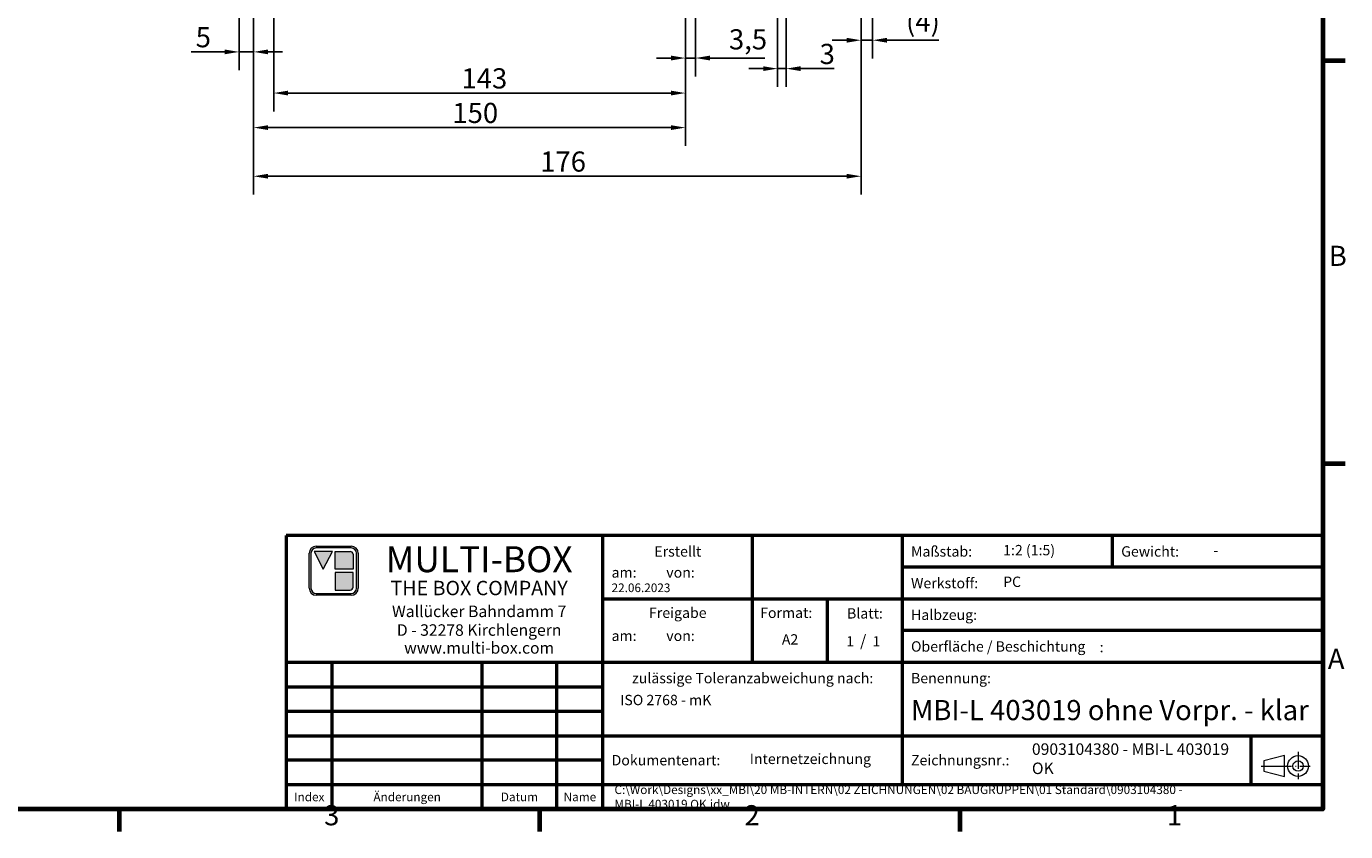
# Model space of a CAD drawing. Units: millimetres. Extents: x 32 to 1176, y 12 to 830.
# Drawn here: x 718 to 1176, y 12 to 292 of the extents above; entities that cross this region are included whole.
import ezdxf
from ezdxf.enums import TextEntityAlignment as Align

# ---------------------------------------------------------------- set-up
doc = ezdxf.new("R2018")
doc.units = ezdxf.units.MM
doc.header["$LTSCALE"] = 2
doc.linetypes.add('LONG_DASH_DOTTED', pattern=[0.3001, 0.2362, -0.0295, 0.0049, -0.0295])
for name, color, linetype, lineweight in [('Bemaßung (ISO)', 7, 'Continuous', 25), ('Rahmen (ISO)', 7, 'Continuous', 70), ('Schraffur (ISO)', 7, 'Continuous', 18), ('SCHRIFT-05', 7, 'Continuous', 50), ('Titel (ISO)', 7, 'Continuous', 50)]:
    doc.layers.add(name, color=color, linetype=linetype, lineweight=lineweight)
doc.styles.add('Notiztext (DIN)', font='isocpeur.ttf')
doc.styles.add('Textstil13', font='isocpeur.ttf')
doc.styles.add('Textstil14', font='isocpeur.ttf')
doc.styles.add('Textstil20', font='verdana.ttf')
doc.styles.add('Textstil25', font='isocpeur.ttf')
doc.styles.add('Textstil27', font='verdana.ttf')
doc.styles.add('Textstil35', font='arial.ttf')
doc.styles.add('Textstil36', font='arial.ttf')
doc.styles.add('Textstil38', font='arial.ttf')
doc.styles.add('Textstil40', font='isocpeur.ttf')
doc.dimstyles.new('Standard (DIN)', dxfattribs={"dimscale": 2, "dimtxt": 3.5, "dimasz": 2.5, "dimexe": 3.175, "dimexo": 0.8, "dimgap": 0.8, "dimtad": 1, "dimrnd": 1e-08, "dimtxsty": 'Notiztext (DIN)', "dimcen": 0.09, "dimdle": 10, "dimclrd": 256, "dimclre": 256, "dimclrt": 256, "dimadec": 0, "dimazin": 0, "dimtfac": 1, "dimtmove": 0, "dimatfit": 3, "dimfxl": 1, "dimtolj": 1, "dimtzin": 0, "dimlwd": -1, "dimlwe": -1, "dimarcsym": 0})

# ---------------------------------------------------------------- blocks, each defined once
blk = doc.blocks.new('Ränder Vorgaberahmen')
at = {"layer": 'Rahmen (ISO)'}
for p, q in [((584, 140), (587.9, 140)), ((584, 70), (587.9, 70)), ((375, 10), (375, 6.1)), ((448, 10), (448, 6.1)), ((521, 10), (521, 6.1))]:
    blk.add_line(p, q, dxfattribs=at)
at = {"layer": 'Rahmen (ISO)', "flags": 128}
blk.add_lwpolyline([(20, 10), (20, 410), (584, 410), (584, 10), (20, 10)], dxfattribs=at)
at = {"layer": 'Rahmen (ISO)', "char_height": 3.5, "attachment_point": 7, "style": 'Notiztext (DIN)'}
for s, insert in [('B', (585.05, 103.25)), ('A', (584.88, 33.25)), ('3', (410.58, 6.1)), ('2', (483.58, 6.1)), ('1', (556.92, 6.1))]:
    blk.add_mtext(s, dxfattribs=dict(at, insert=insert))
blk = doc.blocks.new('Schriftfelder DIN')
at = {"layer": 'Schraffur (ISO)'}
h = blk.add_hatch(color=7, dxfattribs=at)
edge = h.paths.add_edge_path(flags=0)
edge.add_line((251.33, 63.08), (251.33, 69.18))
edge.add_arc((250.43, 69.18), 0.9, 0, 90)
edge.add_line((250.43, 70.08), (244.33, 70.08))
edge.add_arc((244.33, 69.18), 0.9, 90, 180)
edge.add_line((243.43, 69.18), (243.43, 63.08))
edge.add_arc((244.33, 63.08), 0.9, 180, 270)
edge.add_line((244.33, 62.18), (250.43, 62.18))
edge.add_arc((250.43, 63.08), 0.9, 270, 360)
edge = h.paths.add_edge_path()
edge.add_arc((244.33, 69.18), 1.2, 90, 180)
edge.add_line((243.13, 69.18), (243.13, 63.08))
edge.add_arc((244.33, 63.08), 1.2, 180, 270)
edge.add_line((244.33, 61.88), (250.43, 61.88))
edge.add_arc((250.43, 63.08), 1.2, 270, 360)
edge.add_line((251.63, 63.08), (251.63, 69.18))
edge.add_arc((250.43, 69.18), 1.2, 0, 90)
edge.add_line((250.43, 70.38), (244.33, 70.38))
at = {"layer": 'Schraffur (ISO)', "true_color": 0xff5413}
blk.add_hatch(color=20, dxfattribs=at).paths.add_polyline_path([(243.96, 69.48), (245.56, 66.43), (247.16, 69.48)])
at = {"layer": 'Schraffur (ISO)'}
h = blk.add_hatch(color=7, dxfattribs=at)
edge = h.paths.add_edge_path()
edge.add_arc((250.23, 68.98), 0.5, 0, 90)
edge.add_line((250.23, 69.48), (247.63, 69.48))
edge.add_line((247.63, 69.48), (247.63, 66.43))
edge.add_line((247.63, 66.43), (250.73, 66.43))
edge.add_line((250.73, 66.43), (250.73, 68.98))
h = blk.add_hatch(color=7, dxfattribs=at)
edge = h.paths.add_edge_path()
edge.add_line((247.63, 62.78), (247.63, 65.83))
edge.add_line((247.63, 65.83), (250.73, 65.83))
edge.add_line((250.73, 65.83), (250.73, 63.28))
edge.add_arc((250.23, 63.28), 0.5, -90, 0, ccw=False)
edge.add_line((250.23, 62.78), (247.63, 62.78))
at = {"layer": 'Titel (ISO)'}
for p, q in [((419.13, 72.23), (239.13, 72.23)), ((239.13, 72.23), (239.13, 24.73)), ((294.13, 24.73), (294.13, 72.23)), ((320.13, 61.23), (320.13, 72.23)), ((346.13, 28.98), (346.13, 72.23)), ((382.63, 66.73), (382.63, 72.23)), ((419.13, 24.73), (419.13, 72.23)), ((419.13, 66.73), (346.13, 66.73)), ((294.13, 61.23), (419.13, 61.23)), ((320.13, 50.23), (320.13, 61.23)), ((333.13, 50.23), (333.13, 61.23)), ((419.13, 55.73), (346.13, 55.73)), ((239.13, 50.23), (294.13, 50.23)), ((247.13, 24.73), (247.13, 50.23)), ((273.13, 24.73), (273.13, 50.23)), ((286.13, 24.73), (286.13, 50.23)), ((294.13, 50.23), (419.13, 50.23)), ((239.13, 45.98), (294.13, 45.98)), ((239.13, 41.73), (294.13, 41.73)), ((239.13, 37.48), (294.13, 37.48)), ((294.13, 37.48), (419.13, 37.48)), ((406.63, 37.48), (406.63, 28.98)), ((294.13, 33.23), (239.13, 33.23)), ((239.13, 28.98), (294.13, 28.98)), ((294.13, 28.98), (346.13, 28.98)), ((346.13, 28.98), (419.13, 28.98)), ((239.13, 24.73), (419.13, 24.73))]:
    blk.add_line(p, q, dxfattribs=at)
at = {"layer": 'Titel (ISO)', "lineweight": 5}
for p, q in [((243.13, 63.08), (243.13, 69.18)), ((243.43, 69.18), (243.43, 63.08)), ((244.33, 70.38), (250.43, 70.38)), ((250.43, 70.08), (244.33, 70.08)), ((247.63, 69.48), (250.23, 69.48)), ((247.63, 66.43), (247.63, 69.48)), ((250.73, 68.98), (250.73, 66.43)), ((251.33, 63.08), (251.33, 69.18)), ((251.63, 69.18), (251.63, 63.08)), ((250.73, 66.43), (247.63, 66.43)), ((250.73, 65.83), (247.63, 65.83)), ((247.63, 65.83), (247.63, 62.78)), ((250.73, 63.28), (250.73, 65.83)), ((244.33, 62.18), (250.43, 62.18)), ((250.43, 61.88), (244.33, 61.88)), ((247.63, 62.78), (250.23, 62.78))]:
    blk.add_line(p, q, dxfattribs=at)
at = {"layer": 'Titel (ISO)', "color": 20, "lineweight": 5, "true_color": 0xfb5200}
for p, q in [((243.96, 69.48), (245.56, 66.43)), ((247.16, 69.48), (243.96, 69.48)), ((245.56, 66.43), (247.16, 69.48))]:
    blk.add_line(p, q, dxfattribs=at)
at = {"layer": 'Titel (ISO)', "linetype": 'LONG_DASH_DOTTED', "lineweight": 18, "ltscale": 6.257657}
blk.add_line((414.84, 34.7), (414.84, 29.93), dxfattribs=at)
at = {"layer": 'Titel (ISO)', "linetype": 'LONG_DASH_DOTTED', "lineweight": 18, "ltscale": 11.198537}
blk.add_line((408.43, 32.22), (416.96, 32.22), dxfattribs=at)
at = {"layer": 'Titel (ISO)', "lineweight": 18}
for p, q in [((412.5, 34.02), (408.9, 33.12)), ((408.9, 33.12), (408.9, 31.32)), ((412.5, 30.42), (412.5, 34.02)), ((408.9, 31.32), (412.5, 30.42))]:
    blk.add_line(p, q, dxfattribs=at)
for radius in [1.8, 0.9]:
    blk.add_circle((414.84, 32.22), radius, dxfattribs=at)
at = {"layer": 'Titel (ISO)', "lineweight": 5}
for centre, radius, start, end in [((244.33, 69.18), 1.2, 90, 180), ((244.33, 69.18), 0.9, 90, 180), ((250.23, 68.98), 0.5, 0, 90), ((250.43, 69.18), 1.2, 0, 90), ((250.43, 69.18), 0.9, 0, 90), ((244.33, 63.08), 1.2, 180, 270), ((244.33, 63.08), 0.9, 180, 270), ((250.23, 63.28), 0.5, 270, 0), ((250.43, 63.08), 1.2, 270, 0), ((250.43, 63.08), 0.9, 270, 0)]:
    blk.add_arc(centre, radius, start, end, dxfattribs=at)
at = {"layer": 'SCHRIFT-05', "color": 7}
for s, height, style, p in [('MULTI-BOX', 4.5, 'Textstil36', (272.63, 68.13)), ('THE BOX COMPANY', 2.5, 'Textstil35', (272.63, 63.13)), ('Wallücker Bahndamm 7', 2, 'Textstil38', (272.63, 59.08)), ('D - 32278 Kirchlengern', 2, 'Textstil38', (272.63, 55.83)), ('www.multi-box.com', 2, 'Textstil38', (272.63, 52.73))]:
    blk.add_text(s, height=height, dxfattribs=dict(at, style=style)).set_placement(p, align=Align.MIDDLE_CENTER)
at = {"layer": 'Titel (ISO)'}
for s, height, style, p in [('Erstellt', 1.8, 'Textstil27', (307.13, 69.48)), ('Freigabe', 1.8, 'Textstil27', (307.13, 58.83)), ('Format:', 1.8, 'Textstil27', (325.96, 58.83)), ('Blatt:', 1.8, 'Textstil27', (339.63, 58.73)), ('/ ', 2, 'Textstil14', (339.63, 53.98)), ('1 ', 1.792, 'Textstil40', (337.34, 53.87)), ('1 ', 1.792, 'Textstil40', (341.91, 53.87)), ('zulässige Toleranzabweichung nach:', 1.8, 'Textstil27', (320.13, 47.48)), ('Index', 1.5, 'Textstil20', (243.13, 26.85)), ('Änderungen', 1.5, 'Textstil20', (260.13, 26.85)), ('Datum', 1.5, 'Textstil20', (279.63, 26.85)), ('Name', 1.5, 'Textstil20', (290.13, 26.85))]:
    blk.add_text(s, height=height, dxfattribs=dict(at, style=style)).set_placement(p, align=Align.MIDDLE_CENTER)
for s, style, p in [('Maßstab:', 'Textstil27', (347.63, 69.48)), ('Gewicht:', 'Textstil27', (384.13, 69.48)), ('am:', 'Textstil27', (295.63, 65.83)), ('von:', 'Textstil27', (305.13, 65.83)), ('Werkstoff:', 'Textstil27', (347.63, 63.98)), ('Halbzeug:', 'Textstil27', (347.63, 58.48)), ('am:', 'Textstil27', (295.63, 54.83)), ('von:', 'Textstil27', (305.13, 54.83)), ('Oberfläche / Beschichtung', 'Textstil27', (347.63, 52.98)), (':', 'Textstil25', (380.39, 52.87)), ('Benennung:', 'Textstil27', (347.63, 47.48)), ('ISO 2768 - mK', 'Textstil25', (297.13, 43.68)), ('Dokumentenart:', 'Textstil27', (295.63, 33.23)), ('Zeichnungsnr.:', 'Textstil27', (347.63, 33.23))]:
    blk.add_text(s, height=1.8, dxfattribs=dict(at, style=style)).set_placement(p, align=Align.MIDDLE_LEFT)
for tag, height, style, p in [('<Maßstab>', 1.8, 'Textstil25', (363.63, 69.48)), ('MASSE\\P3;', 1.8, 'Textstil25', (400.13, 69.48)), ('<Werkstoff>', 1.8, 'Textstil25', (363.63, 63.98)), ('ERSTELLUNGSDATUM', 1.5, 'Textstil13', (295.63, 62.98)), ('<Halbzeug>', 1.8, 'Textstil25', (363.63, 58.48)), ('KONTROLLDATUM', 1.5, 'Textstil13', (295.63, 51.98)), ('KONTROLLIERT_VON', 1.5, 'Textstil13', (305.13, 51.98)), ('<Oberfläche_/_Beschichtung>', 1.8, 'Textstil25', (384.63, 52.98)), ('BEZEICHNUNG', 3.5, 'Notiztext (DIN)', (347.63, 41.48)), ('<Allgemeintoleranzen_2.Zeile>', 1.8, 'Textstil25', (297.13, 40.13)), ('<Dokumentenart>', 1.8, 'Textstil25', (319.63, 33.23)), ('BAUTEILNUMMER', 2, 'Textstil14', (368.63, 33.23)), ('DATEINAME_UND_PFAD', 1.5, 'Textstil13', (296.13, 26.85))]:
    blk.add_attdef(tag, text='', height=height, dxfattribs=dict(at, style=style)).set_placement(p, align=Align.MIDDLE_LEFT)
for tag, height, style, p in [('STATUS', 1.8, 'Textstil25', (333.13, 64.98)), ('Blattgröße', 1.79, 'Textstil40', (326.63, 53.98))]:
    blk.add_attdef(tag, text='', height=height, dxfattribs=dict(at, style=style)).set_placement(p, align=Align.MIDDLE_CENTER)
blk = doc.blocks.new('*D56')
at = {"layer": 'Bemaßung (ISO)', "transparency": 16777216}
for p, q in [((796.66, 303.82), (796.66, 276.67)), ((791.66, 298.12), (791.66, 276.67)), ((786.66, 283.02), (774.96, 283.02)), ((796.66, 283.02), (791.66, 283.02)), ((801.66, 283.02), (806.66, 283.02))]:
    blk.add_line(p, q, dxfattribs=at)
for points in [[(786.66, 283.85), (786.66, 282.19), (791.66, 283.02)], [(801.66, 283.85), (801.66, 282.19), (796.66, 283.02)]]:
    blk.add_solid(points, dxfattribs=at)
at = {"layer": 'Defpoints', "color": 0, "transparency": 16777216}
for p in [(796.66, 305.42), (791.66, 299.72), (796.66, 283.02)]:
    blk.add_point(p, dxfattribs=at)
at = {"layer": 'Bemaßung (ISO)', "transparency": 16777216, "insert": (776.56, 291.62), "char_height": 7, "attachment_point": 1, "style": 'Notiztext (DIN)'}
blk.add_mtext('\\A1;5', dxfattribs=at)
blk = doc.blocks.new('*D57')
at = {"layer": 'Bemaßung (ISO)', "transparency": 16777216}
for p, q in [((803.66, 308.55), (803.66, 262.37)), ((946.66, 299.12), (946.66, 262.37)), ((941.66, 268.72), (808.66, 268.72))]:
    blk.add_line(p, q, dxfattribs=at)
for points in [[(808.66, 269.55), (808.66, 267.89), (803.66, 268.72)], [(941.66, 269.55), (941.66, 267.89), (946.66, 268.72)]]:
    blk.add_solid(points, dxfattribs=at)
at = {"layer": 'Defpoints', "color": 0, "transparency": 16777216}
for p in [(803.66, 310.15), (946.66, 300.72), (803.66, 268.72)]:
    blk.add_point(p, dxfattribs=at)
at = {"layer": 'Bemaßung (ISO)', "transparency": 16777216, "insert": (868.86, 277.32), "char_height": 7, "attachment_point": 1, "style": 'Notiztext (DIN)'}
blk.add_mtext('\\A1;143', dxfattribs=at)
blk = doc.blocks.new('*D58')
at = {"layer": 'Bemaßung (ISO)', "transparency": 16777216}
for p, q in [((796.66, 303.82), (796.66, 250.37)), ((946.66, 299.12), (946.66, 250.37)), ((941.66, 256.72), (801.66, 256.72))]:
    blk.add_line(p, q, dxfattribs=at)
for points in [[(801.66, 257.55), (801.66, 255.89), (796.66, 256.72)], [(941.66, 257.55), (941.66, 255.89), (946.66, 256.72)]]:
    blk.add_solid(points, dxfattribs=at)
at = {"layer": 'Defpoints', "color": 0, "transparency": 16777216}
for p in [(796.66, 305.42), (946.66, 300.72), (796.66, 256.72)]:
    blk.add_point(p, dxfattribs=at)
at = {"layer": 'Bemaßung (ISO)', "transparency": 16777216, "insert": (865.71, 265.32), "char_height": 7, "attachment_point": 1, "style": 'Notiztext (DIN)'}
blk.add_mtext('\\A1;150', dxfattribs=at)
blk = doc.blocks.new('*D59')
at = {"layer": 'Bemaßung (ISO)', "transparency": 16777216}
for p, q in [((946.66, 299.12), (946.66, 274.53)), ((950.16, 301.1), (950.16, 274.53)), ((941.66, 280.88), (936.66, 280.88)), ((946.66, 280.88), (950.16, 280.88)), ((955.16, 280.88), (974.21, 280.88))]:
    blk.add_line(p, q, dxfattribs=at)
for points in [[(941.66, 281.72), (941.66, 280.05), (946.66, 280.88)], [(955.16, 281.72), (955.16, 280.05), (950.16, 280.88)]]:
    blk.add_solid(points, dxfattribs=at)
at = {"layer": 'Defpoints', "color": 0, "transparency": 16777216}
for p in [(950.16, 302.7), (946.66, 300.72), (950.16, 280.88)]:
    blk.add_point(p, dxfattribs=at)
at = {"layer": 'Bemaßung (ISO)', "transparency": 16777216, "insert": (961.76, 290.88), "char_height": 7, "attachment_point": 1, "style": 'Notiztext (DIN)'}
blk.add_mtext('\\A1;3,5', dxfattribs=at)
blk = doc.blocks.new('*D60')
at = {"layer": 'Bemaßung (ISO)', "transparency": 16777216}
for p, q in [((978.66, 303.7), (978.66, 270.85)), ((981.66, 301.31), (981.66, 270.85)), ((973.66, 277.2), (968.66, 277.2)), ((978.66, 277.2), (981.66, 277.2)), ((986.66, 277.2), (998.36, 277.2))]:
    blk.add_line(p, q, dxfattribs=at)
for points in [[(973.66, 278.04), (973.66, 276.37), (978.66, 277.2)], [(986.66, 278.04), (986.66, 276.37), (981.66, 277.2)]]:
    blk.add_solid(points, dxfattribs=at)
at = {"layer": 'Defpoints', "color": 0, "transparency": 16777216}
for p in [(978.66, 305.3), (981.66, 302.91), (981.66, 277.2)]:
    blk.add_point(p, dxfattribs=at)
at = {"layer": 'Bemaßung (ISO)', "transparency": 16777216, "insert": (993.26, 285.8), "char_height": 7, "attachment_point": 1, "style": 'Notiztext (DIN)'}
blk.add_mtext('\\A1;3', dxfattribs=at)
blk = doc.blocks.new('*D61')
at = {"layer": 'Bemaßung (ISO)', "transparency": 16777216}
for p, q in [((1007.66, 306.23), (1007.66, 280.72)), ((1011.66, 302.05), (1011.66, 280.72)), ((1002.66, 287.07), (997.66, 287.07)), ((1007.66, 287.07), (1011.66, 287.07)), ((1016.66, 287.07), (1034.66, 287.07))]:
    blk.add_line(p, q, dxfattribs=at)
for points in [[(1002.66, 287.9), (1002.66, 286.23), (1007.66, 287.07)], [(1016.66, 287.9), (1016.66, 286.23), (1011.66, 287.07)]]:
    blk.add_solid(points, dxfattribs=at)
at = {"layer": 'Defpoints', "color": 0, "transparency": 16777216}
for p in [(1007.66, 307.83), (1011.66, 303.65), (1007.66, 287.07)]:
    blk.add_point(p, dxfattribs=at)
at = {"layer": 'Bemaßung (ISO)', "transparency": 16777216, "insert": (1023.26, 297.07), "char_height": 7, "attachment_point": 1, "style": 'Notiztext (DIN)'}
blk.add_mtext('\\A1;\\fISOCPEUR|b0|i0;(4)', dxfattribs=at)
blk = doc.blocks.new('*D62')
at = {"layer": 'Bemaßung (ISO)', "transparency": 16777216}
for p, q in [((796.66, 303.82), (796.66, 233.48)), ((1007.66, 306.23), (1007.66, 233.48)), ((801.66, 239.83), (1002.66, 239.83))]:
    blk.add_line(p, q, dxfattribs=at)
for points in [[(801.66, 240.66), (801.66, 239), (796.66, 239.83)], [(1002.66, 240.66), (1002.66, 239), (1007.66, 239.83)]]:
    blk.add_solid(points, dxfattribs=at)
at = {"layer": 'Defpoints', "color": 0, "transparency": 16777216}
for p in [(1007.66, 307.83), (796.66, 305.42), (1007.66, 239.83)]:
    blk.add_point(p, dxfattribs=at)
at = {"layer": 'Bemaßung (ISO)', "transparency": 16777216, "insert": (896.21, 248.43), "char_height": 7, "attachment_point": 1, "style": 'Notiztext (DIN)'}
blk.add_mtext('\\A1;176', dxfattribs=at)

msp = doc.modelspace()

# ---------------------------------------------------------------- block references
at = {"xscale": 2, "yscale": 2, "zscale": 2}
msp.add_blockref('Ränder Vorgaberahmen', (0, 0), dxfattribs=at)
ref = msp.add_blockref('Schriftfelder DIN', (329.743, -29.452), dxfattribs=dict(xscale=2, yscale=2, zscale=2))
lines = msp.add_mtext('MBI-L 403019 ohne Vorpr. - klar', dxfattribs={"layer": 'Titel (ISO)', "insert": (1025, 53.5), "char_height": 7, "width": 142, "attachment_point": 4, "style": 'Notiztext (DIN)'})
ref.add_attrib('BEZEICHNUNG', '', (1025, 53.5)).embed_mtext(lines)
lines = msp.add_mtext('0903104380 - MBI-L 403019 OK', dxfattribs={"layer": 'Titel (ISO)', "insert": (1067, 37), "char_height": 4, "width": 70, "attachment_point": 4, "style": 'Textstil14'})
ref.add_attrib('BAUTEILNUMMER', '', (1067, 37)).embed_mtext(lines)
lines = msp.add_mtext('22.06.2023', dxfattribs={"layer": 'Titel (ISO)', "insert": (921, 96.5), "char_height": 3, "width": 42, "attachment_point": 4, "style": 'Textstil13'})
ref.add_attrib('ERSTELLUNGSDATUM', '', (921, 96.5)).embed_mtext(lines)
lines = msp.add_mtext('A2', dxfattribs={"layer": 'Titel (ISO)', "insert": (983, 78.5), "char_height": 3.5845, "width": 26, "attachment_point": 5, "style": 'Textstil40'})
ref.add_attrib('Blattgröße', '', (983, 78.5)).embed_mtext(lines)
lines = msp.add_mtext('1:2 (1:5)', dxfattribs={"layer": 'Titel (ISO)', "insert": (1057, 109.5), "char_height": 3.6, "width": 30, "attachment_point": 4, "style": 'Textstil25'})
ref.add_attrib('<Maßstab>', '', (1057, 109.5)).embed_mtext(lines)
lines = msp.add_mtext('PC', dxfattribs={"layer": 'Titel (ISO)', "insert": (1057, 98.5), "char_height": 3.6, "width": 30, "attachment_point": 4, "style": 'Textstil25'})
ref.add_attrib('<Werkstoff>', '', (1057, 98.5)).embed_mtext(lines)
lines = msp.add_mtext('-', dxfattribs={"layer": 'Titel (ISO)', "insert": (1130, 109.5), "char_height": 3.6, "width": 30, "attachment_point": 4, "style": 'Textstil25'})
ref.add_attrib('MASSE\\P3;', '', (1130, 109.5)).embed_mtext(lines)
lines = msp.add_mtext('C:\\\\Work\\\\Designs\\\\xx_MBI\\\\20 MB-INTERN\\\\02 ZEICHNUNGEN\\\\02 BAUGRUPPEN\\\\01 Standard\\\\0903104380 - MBI-L 403019 OK.idw', dxfattribs={"layer": 'Titel (ISO)', "insert": (922, 24.25), "char_height": 3, "width": 200, "attachment_point": 4, "style": 'Textstil13'})
ref.add_attrib('DATEINAME_UND_PFAD', '', (922, 24.25)).embed_mtext(lines)
lines = msp.add_mtext('Internetzeichnung', dxfattribs={"layer": 'Titel (ISO)', "insert": (969, 37), "char_height": 3.6, "width": 30, "attachment_point": 4, "style": 'Textstil25'})
ref.add_attrib('<Dokumentenart>', '', (969, 37)).embed_mtext(lines)

# ---------------------------------------------------------------- dimensions: what is measured, and where the dimension line sits
at = {"layer": 'Bemaßung (ISO)'}
dim = msp.add_linear_dim(base=(1007.655, 239.831), p1=(796.655, 305.421), p2=(1007.655, 307.831), dimstyle='Standard (DIN)', override={"dimgap": 0.8, "dimdec": 2, "dimlfac": 0.834123, "dimtol": 0, "dimlim": 0, "dimtp": 0, "dimtm": 0, "dimtdec": 2, "dimtofl": 0, "dimatfit": 1}, dxfattribs=at)
dim.commit()
dim.dimension.update_dxf_attribs({"geometry": '*D62', "text_midpoint": (902.155, 239.831), "dimtype": 160})
for base, p1, p2, override, picture, middle in [((803.655, 268.718), (946.655, 300.718), (803.655, 310.148), {"dimgap": 0.8, "dimdec": 2, "dimtol": 0, "dimlim": 0, "dimtp": 0, "dimtm": 0, "dimtdec": 2, "dimtofl": 0, "dimatfit": 1}, '*D57', (875.155, 268.718)), ((796.655, 283.018), (791.655, 299.721), (796.655, 305.421), {"dimgap": 0.8, "dimdec": 2, "dimtol": 0, "dimlim": 0, "dimtp": 0, "dimtm": 0, "dimtdec": 2, "dimtofl": 1, "dimatfit": 1}, '*D56', (778.305, 283.018)), ((796.655, 256.718), (946.655, 300.718), (796.655, 305.421), {"dimgap": 0.8, "dimdec": 2, "dimtol": 0, "dimlim": 0, "dimtp": 0, "dimtm": 0, "dimtdec": 2, "dimtofl": 0, "dimatfit": 1}, '*D58', (871.655, 256.718)), ((950.155, 280.883), (946.655, 300.718), (950.155, 302.697), {"dimgap": 0.8, "dimdec": 2, "dimtol": 0, "dimlim": 0, "dimtp": 0, "dimtm": 0, "dimtdec": 2, "dimtofl": 1, "dimatfit": 1}, '*D59', (967.18, 280.883)), ((981.655, 277.202), (978.655, 305.297), (981.655, 302.908), {"dimgap": 0.8, "dimdec": 2, "dimtol": 0, "dimlim": 0, "dimtp": 0, "dimtm": 0, "dimtdec": 2, "dimtofl": 1, "dimatfit": 1}, '*D60', (995.005, 277.202))]:
    dim = msp.add_linear_dim(base=base, p1=p1, p2=p2, angle=180, dimstyle='Standard (DIN)', override=override, dxfattribs=at)
    dim.commit()
    dim.dimension.update_dxf_attribs({"geometry": picture, "text_midpoint": middle, "dimtype": 160})
dim = msp.add_linear_dim(base=(1007.655, 287.067), p1=(1011.655, 303.648), p2=(1007.655, 307.831), text='\\fISOCPEUR|b0|i0;(<>)', dimstyle='Standard (DIN)', override={"dimgap": 0.8, "dimdec": 2, "dimtol": 0, "dimlim": 0, "dimtp": 0, "dimtm": 0, "dimtdec": 2, "dimtofl": 1, "dimatfit": 1}, dxfattribs=at)
dim.commit()
dim.dimension.update_dxf_attribs({"geometry": '*D61', "text_midpoint": (1028.155, 287.067), "dimtype": 160})

doc.saveas('drawing.dxf')
